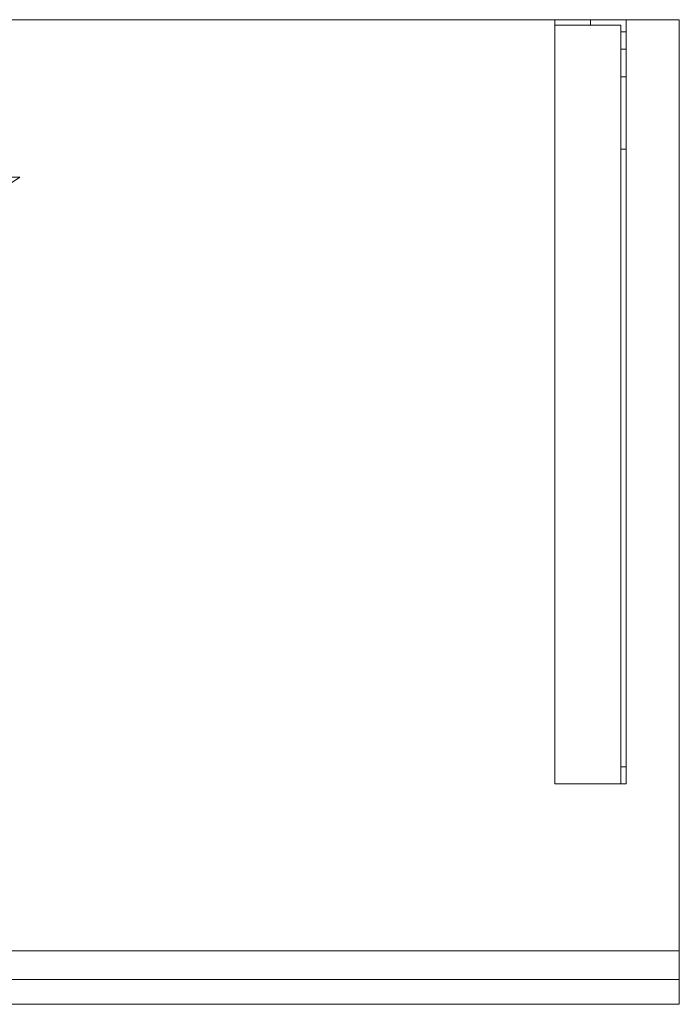
# Model space of a CAD drawing. Units: millimetres. Extents: x -856 to 700, y -554 to 0.
# Drawn here: x 329 to 700, y -554 to 0 of the extents above; entities that cross this region are included whole.
import ezdxf
from ezdxf.lldxf.tags import DXFTag

# ---------------------------------------------------------------- set-up
doc = ezdxf.new("R2010")
doc.units = ezdxf.units.MM
for name, color, linetype, true_color in [('ORTHO$3', 7, 'Continuous', 0xffffff), ('VERASE001I1$0000', 7, 'Continuous', 0xffffff), ('VERASE001I2$0000', 7, 'Continuous', 0xffffff), ('VERASE001I23$0000', 7, 'Continuous', 0xffffff), ('VERASE001I24$0100', 7, 'Continuous', 0xffffff), ('VERASE001I30$0000', 7, 'Continuous', 0xffffff), ('VERASE001I31$0000', 7, 'Continuous', 0xffffff), ('VERASE001I311$0000', 7, 'Continuous', 0xffffff), ('VERASE001I312$0000', 7, 'Continuous', 0xffffff), ('VERASE001I313$0000', 7, 'Continuous', 0xffffff), ('VERASE001I33$0000', 7, 'Continuous', 0xffffff), ('VERASE001I36$0000', 7, 'Continuous', 0xffffff), ('VERASE001I4$0000', 7, 'Continuous', 0xffffff), ('VERASE001I5$0001', 7, 'Continuous', 0xffffff), ('VERASE001I78$0000', 7, 'Continuous', 0xffffff), ('VERASE001I80$0000', 7, 'Continuous', 0xffffff), ('VERASE001I81$0000', 7, 'Continuous', 0xffffff), ('VERASE001I83$0000', 7, 'Continuous', 0xffffff), ('VERASE001I85$0000', 7, 'Continuous', 0xffffff), ('VERASE001I86$0000', 7, 'Continuous', 0xffffff), ('VERASE001I87$0000', 7, 'Continuous', 0xffffff), ('VERASE001I88$0000', 7, 'Continuous', 0xffffff), ('VERASE001I9$0000', 7, 'Continuous', 0xffffff), ('VERASE005I193$0000', 7, 'Continuous', 0xffffff), ('VERASE005I194$0000', 7, 'Continuous', 0xffffff), ('VERASE005I195$0000', 7, 'Continuous', 0xffffff), ('VERASE005I196$0000', 7, 'Continuous', 0xffffff), ('VERASE005I197$0000', 7, 'Continuous', 0xffffff), ('VERASE005I198$0000', 7, 'Continuous', 0xffffff), ('VERASE005I199$0000', 7, 'Continuous', 0xffffff), ('VERASE005I200$0000', 7, 'Continuous', 0xffffff), ('VERASE005I201$0000', 7, 'Continuous', 0xffffff), ('VERASE005I202$0000', 7, 'Continuous', 0xffffff), ('VERASE005I203$0000', 7, 'Continuous', 0xffffff), ('VERASE005I204$0000', 7, 'Continuous', 0xffffff), ('VERASE005I205$0000', 7, 'Continuous', 0xffffff), ('VERASE005I206$0000', 7, 'Continuous', 0xffffff), ('VERASE005I207$0000', 7, 'Continuous', 0xffffff), ('VERASE005I208$0100', 7, 'Continuous', 0xffffff), ('VERASE005I209$0000', 7, 'Continuous', 0xffffff), ('VERASE005I210$0000', 7, 'Continuous', 0xffffff), ('VERASE005I211$0000', 7, 'Continuous', 0xffffff), ('VERASE005I212$0100', 7, 'Continuous', 0xffffff), ('VERASE005I213$0000', 7, 'Continuous', 0xffffff), ('VERASE005I214$0000', 7, 'Continuous', 0xffffff), ('VERASE005I215$0000', 7, 'Continuous', 0xffffff), ('VERASE005I216$0000', 7, 'Continuous', 0xffffff), ('VERASE005I217$0000', 7, 'Continuous', 0xffffff), ('VERASE005I218$0000', 7, 'Continuous', 0xffffff), ('VERASE005I219$0100', 7, 'Continuous', 0xffffff), ('VERASE005I220$0000', 7, 'Continuous', 0xffffff), ('VERASE005I221$0000', 7, 'Continuous', 0xffffff), ('VERASE005I222$0000', 7, 'Continuous', 0xffffff), ('VERASE005I223$0000', 7, 'Continuous', 0xffffff), ('VERASE005I224$0000', 7, 'Continuous', 0xffffff), ('VERASE005I225$0000', 7, 'Continuous', 0xffffff), ('VERASE005I226$0000', 7, 'Continuous', 0xffffff), ('VERASE005I291$0000', 7, 'Continuous', 0xffffff), ('VERASE005I292$0000', 7, 'Continuous', 0xffffff), ('VERASE005I293$0000', 7, 'Continuous', 0xffffff), ('VERASE005I294$0000', 7, 'Continuous', 0xffffff), ('VERASE005I295$0000', 7, 'Continuous', 0xffffff), ('VERASE005I296$0000', 7, 'Continuous', 0xffffff), ('VERASE005I297$0000', 7, 'Continuous', 0xffffff), ('VERASE005I298$0000', 7, 'Continuous', 0xffffff), ('VMODIFIED001I312$0100', 7, 'Continuous', 0xffffff), ('VMODIFIED001I33$0100', 7, 'Continuous', 0xffffff), ('VMODIFIED001I4$0001', 7, 'Continuous', 0xffffff), ('VMODIFIED001I4$1000', 7, 'Continuous', 0xffffff), ('VMODIFIED001I5$1000', 7, 'Continuous', 0xffffff), ('VMODIFIED001I78$0001', 7, 'Continuous', 0xffffff), ('VMODIFIED001I78$1000', 7, 'Continuous', 0xffffff), ('VMODIFIED001I80$0001', 7, 'Continuous', 0xffffff), ('VMODIFIED001I80$0100', 7, 'Continuous', 0xffffff), ('VMODIFIED001I85$0001', 7, 'Continuous', 0xffffff), ('VMODIFIED001I85$1000', 7, 'Continuous', 0xffffff), ('VMODIFIED001I86$0001', 7, 'Continuous', 0xffffff), ('VMODIFIED001I86$0100', 7, 'Continuous', 0xffffff), ('VMODIFIED001I86$1000', 7, 'Continuous', 0xffffff), ('VMODIFIED001I87$0001', 7, 'Continuous', 0xffffff), ('VMODIFIED001I87$0100', 7, 'Continuous', 0xffffff), ('VMODIFIED001I9$0100', 7, 'Continuous', 0xffffff), ('VMODIFIED005I193$0100', 7, 'Continuous', 0xffffff), ('VMODIFIED005I194$0100', 7, 'Continuous', 0xffffff), ('VMODIFIED005I195$0100', 7, 'Continuous', 0xffffff), ('VMODIFIED005I196$0100', 7, 'Continuous', 0xffffff), ('VMODIFIED005I197$0100', 7, 'Continuous', 0xffffff), ('VMODIFIED005I198$0100', 7, 'Continuous', 0xffffff), ('VMODIFIED005I209$0100', 7, 'Continuous', 0xffffff), ('VMODIFIED005I210$0100', 7, 'Continuous', 0xffffff), ('VMODIFIED005I213$0100', 7, 'Continuous', 0xffffff), ('VMODIFIED005I217$0100', 7, 'Continuous', 0xffffff), ('VMODIFIED005I220$0100', 7, 'Continuous', 0xffffff), ('VMODIFIED005I221$0100', 7, 'Continuous', 0xffffff), ('VMODIFIED005I223$0100', 7, 'Continuous', 0xffffff), ('VMODIFIED005I225$0100', 7, 'Continuous', 0xffffff), ('VMODIFIED005I291$0100', 7, 'Continuous', 0xffffff), ('VMODIFIED005I292$0100', 7, 'Continuous', 0xffffff), ('VMODIFIED005I293$0100', 7, 'Continuous', 0xffffff), ('VMODIFIED005I294$0100', 7, 'Continuous', 0xffffff), ('VMODIFIED005I295$0100', 7, 'Continuous', 0xffffff), ('VMODIFIED005I296$0100', 7, 'Continuous', 0xffffff), ('VMODIFIED005I297$0100', 7, 'Continuous', 0xffffff), ('VMODIFIED005I298$0100', 7, 'Continuous', 0xffffff)]:
    doc.layers.add(name, color=color, linetype=linetype, true_color=true_color)
tags = doc.linetypes.add('DASHED', pattern=[25.72, 12.86, -12.86]).pattern_tags.tags
tags[6:7] = [DXFTag(74, 4), DXFTag(75, 0), DXFTag(340, '0'), DXFTag(46, 0.0), DXFTag(50, 0.0), DXFTag(44, 0.0), DXFTag(45, 0.0)]
tags[4:5] = [DXFTag(74, 4), DXFTag(75, 0), DXFTag(340, '0'), DXFTag(46, 0.0), DXFTag(50, 0.0), DXFTag(44, 0.0), DXFTag(45, 0.0)]

msp = doc.modelspace()

# ---------------------------------------------------------------- linework, layer by layer
at = {"layer": 'ORTHO$3', "color": 252, "linetype": 'Continuous', "lineweight": 18}
for p, q in [((650, -3, -75.5), (650, 0, -75.5)), ((650, 0, -86.5), (650, -3, -86.5)), ((650, -3, -140.5), (650, 0, -140.5)), ((650, 0, -151.5), (650, -3, -151.5)), ((650, -3, -40.5), (650, 0, -40.5)), ((650, 0, -51.5), (650, -3, -51.5))]:
    msp.add_line(p, q, dxfattribs=at)
at = {"layer": 'VERASE001I1$0000', "color": 9, "linetype": 'Continuous', "lineweight": 18}
msp.add_line((700, 0, -16), (700, 0), dxfattribs=at)
at = {"layer": 'VERASE001I2$0000', "color": 9, "linetype": 'Continuous', "lineweight": 18}
msp.add_line((700, -540, -80), (700, -540), dxfattribs=at)
at = {"layer": 'VERASE001I23$0000', "color": 9, "linetype": 'Continuous', "lineweight": 18}
msp.add_line((700, -524, -16), (700, 0, -16), dxfattribs=at)
at = {"layer": 'VERASE001I24$0100', "color": 9, "linetype": 'Continuous', "lineweight": 18}
msp.add_line((328.63, -88.56, -16), (-328.63, -88.56, -16), dxfattribs=at)
at = {"layer": 'VERASE001I30$0000', "color": 9, "linetype": 'Continuous', "lineweight": 18}
msp.add_line((700, -524, -80), (700, -524, -16), dxfattribs=at)
at = {"layer": 'VERASE001I31$0000', "color": 9, "linetype": 'Continuous', "lineweight": 18}
msp.add_line((328.63, -88.56, -16), (250.92, -141.75, -93.71), dxfattribs=at)
at = {"layer": 'VERASE001I311$0000', "color": 9, "linetype": 'Continuous', "lineweight": 18}
msp.add_line((700, -540, -80), (700, -524, -80), dxfattribs=at)
at = {"layer": 'VERASE001I312$0000', "color": 9, "linetype": 'Continuous', "lineweight": 18}
msp.add_line((-700, -540, -80), (700, -540, -80), dxfattribs=at)
at = {"layer": 'VERASE001I313$0000', "color": 9, "linetype": 'Continuous', "lineweight": 18}
msp.add_line((-700, -524, -80), (700, -524, -80), dxfattribs=at)
at = {"layer": 'VERASE001I33$0000', "color": 9, "linetype": 'Continuous', "lineweight": 18}
msp.add_line((328.63, -524, -16), (700, -524, -16), dxfattribs=at)
at = {"layer": 'VERASE001I36$0000', "color": 9, "linetype": 'Continuous', "lineweight": 18}
msp.add_line((700, 0, -16), (-700, 0, -16), dxfattribs=at)
at = {"layer": 'VERASE001I4$0000', "color": 9, "linetype": 'Continuous', "lineweight": 18}
msp.add_line((700, 0), (-700, 0), dxfattribs=at)
at = {"layer": 'VERASE001I5$0001', "color": 9, "linetype": 'Continuous', "lineweight": 18}
msp.add_line((700, -540), (700, 0), dxfattribs=at)
at = {"layer": 'VERASE001I78$0000', "color": 9, "linetype": 'Continuous', "lineweight": 18}
msp.add_line((700, -540, 8), (700, -554, 8), dxfattribs=at)
at = {"layer": 'VERASE001I80$0000', "color": 9, "linetype": 'Continuous', "lineweight": 18}
msp.add_line((700, -554, 8), (700, -554, -160), dxfattribs=at)
at = {"layer": 'VERASE001I81$0000', "color": 9, "linetype": 'Continuous', "lineweight": 18}
msp.add_line((700, -540, -160), (700, -554, -160), dxfattribs=at)
at = {"layer": 'VERASE001I83$0000', "color": 9, "linetype": 'Continuous', "lineweight": 18}
msp.add_line((-700, -540, -160), (700, -540, -160), dxfattribs=at)
at = {"layer": 'VERASE001I85$0000', "color": 9, "linetype": 'Continuous', "lineweight": 18}
msp.add_line((-700, -540, 8), (700, -540, 8), dxfattribs=at)
at = {"layer": 'VERASE001I86$0000', "color": 9, "linetype": 'Continuous', "lineweight": 18}
msp.add_line((-700, -554, 8), (700, -554, 8), dxfattribs=at)
at = {"layer": 'VERASE001I87$0000', "color": 9, "linetype": 'Continuous', "lineweight": 18}
msp.add_line((-700, -554, -160), (700, -554, -160), dxfattribs=at)
at = {"layer": 'VERASE001I88$0000', "color": 9, "linetype": 'Continuous', "lineweight": 18}
msp.add_line((700, -540, 8), (700, -540, -160), dxfattribs=at)
at = {"layer": 'VERASE001I9$0000', "color": 9, "linetype": 'Continuous', "lineweight": 18}
msp.add_line((322, -540), (700, -540), dxfattribs=at)
at = {"layer": 'VERASE005I193$0000', "color": 252, "linetype": 'Continuous', "lineweight": 18, "extrusion": (1, 0, 0)}
msp.add_arc((-74.27, -101.45, 670), 43, 11, 88, dxfattribs=at)
at = {"layer": 'VERASE005I194$0000', "color": 252, "linetype": 'Continuous', "lineweight": 18, "extrusion": (-1, 0, 0)}
msp.add_arc((74.27, -101.45, -667), 43, 92, 169, dxfattribs=at)
at = {"layer": 'VERASE005I195$0000', "color": 252, "linetype": 'Continuous', "lineweight": 18}
msp.add_line((667, -32.06, -93.24), (670, -32.06, -93.24), dxfattribs=at)
at = {"layer": 'VERASE005I196$0000', "color": 252, "linetype": 'Continuous', "lineweight": 18}
msp.add_line((670, -72.77, -58.47), (667, -72.77, -58.47), dxfattribs=at)
at = {"layer": 'VERASE005I197$0000', "color": 252, "linetype": 'Continuous', "lineweight": 18}
msp.add_line((630, -430, -19), (630, -430, -16), dxfattribs=at)
at = {"layer": 'VERASE005I198$0000', "color": 252, "linetype": 'Continuous', "lineweight": 18}
msp.add_line((670, -430, -36.34), (670, -430, -16), dxfattribs=at)
at = {"layer": 'VERASE005I199$0000', "color": 252, "linetype": 'Continuous', "lineweight": 18}
msp.add_line((670, 0, -181), (670, 0, -16), dxfattribs=at)
at = {"layer": 'VERASE005I200$0000', "color": 252, "linetype": 'Continuous', "lineweight": 18}
msp.add_line((630, 0, -181), (630, 0, -16), dxfattribs=at)
at = {"layer": 'VERASE005I201$0000', "color": 252, "linetype": 'Continuous', "lineweight": 18}
msp.add_line((670, 0, -181), (630, 0, -181), dxfattribs=at)
at = {"layer": 'VERASE005I202$0000', "color": 252, "linetype": 'Continuous', "lineweight": 18}
msp.add_line((670, -6.76, -181), (670, 0, -181), dxfattribs=at)
at = {"layer": 'VERASE005I203$0000', "color": 252, "linetype": 'Continuous', "lineweight": 18}
msp.add_line((630, 0, -181), (630, -3, -181), dxfattribs=at)
at = {"layer": 'VERASE005I204$0000', "color": 252, "linetype": 'Continuous', "lineweight": 18}
msp.add_line((670, 0, -16), (630, 0, -16), dxfattribs=at)
at = {"layer": 'VERASE005I205$0000', "color": 252, "linetype": 'Continuous', "lineweight": 18}
msp.add_line((670, -430, -16), (670, 0, -16), dxfattribs=at)
at = {"layer": 'VERASE005I206$0000', "color": 252, "linetype": 'Continuous', "lineweight": 18}
msp.add_line((630, -430, -16), (670, -430, -16), dxfattribs=at)
at = {"layer": 'VERASE005I207$0000', "color": 252, "linetype": 'Continuous', "lineweight": 18}
msp.add_line((630, 0, -16), (630, -430, -16), dxfattribs=at)
at = {"layer": 'VERASE005I208$0100', "color": 252, "linetype": 'Continuous', "lineweight": 18}
msp.add_line((670, -16.57, -172.91), (670, -32.06, -93.24), dxfattribs=at)
at = {"layer": 'VERASE005I209$0000', "color": 252, "linetype": 'Continuous', "lineweight": 18}
msp.add_line((670, -420.35, -46.34), (670, -72.77, -58.47), dxfattribs=at)
at = {"layer": 'VERASE005I210$0000', "color": 252, "linetype": 'Continuous', "lineweight": 18}
msp.add_line((667, -430, -36.34), (667, -430, -19), dxfattribs=at)
at = {"layer": 'VERASE005I211$0000', "color": 252, "linetype": 'Continuous', "lineweight": 18}
msp.add_line((667, -3, -181), (667, -3, -19), dxfattribs=at)
at = {"layer": 'VERASE005I212$0100', "color": 252, "linetype": 'Continuous', "lineweight": 18}
msp.add_line((630, -3, -181), (630, -3, -19), dxfattribs=at)
at = {"layer": 'VERASE005I213$0000', "color": 252, "linetype": 'Continuous', "lineweight": 18}
msp.add_line((667, -3, -181), (630, -3, -181), dxfattribs=at)
at = {"layer": 'VERASE005I214$0000', "color": 252, "linetype": 'Continuous', "lineweight": 18}
msp.add_line((667, -6.76, -181), (667, -3, -181), dxfattribs=at)
at = {"layer": 'VERASE005I215$0000', "color": 252, "linetype": 'Continuous', "lineweight": 18}
msp.add_line((667, -3, -19), (630, -3, -19), dxfattribs=at)
at = {"layer": 'VERASE005I216$0000', "color": 252, "linetype": 'Continuous', "lineweight": 18}
msp.add_line((667, -430, -19), (667, -3, -19), dxfattribs=at)
at = {"layer": 'VERASE005I217$0000', "color": 252, "linetype": 'Continuous', "lineweight": 18}
msp.add_line((630, -430, -19), (667, -430, -19), dxfattribs=at)
at = {"layer": 'VERASE005I218$0000', "color": 252, "linetype": 'Continuous', "lineweight": 18}
msp.add_line((630, -3, -19), (630, -430, -19), dxfattribs=at)
at = {"layer": 'VERASE005I219$0100', "color": 252, "linetype": 'Continuous', "lineweight": 18}
msp.add_line((667, -16.57, -172.91), (667, -32.06, -93.24), dxfattribs=at)
at = {"layer": 'VERASE005I220$0000', "color": 252, "linetype": 'Continuous', "lineweight": 18}
msp.add_line((667, -420.35, -46.34), (667, -72.77, -58.47), dxfattribs=at)
at = {"layer": 'VERASE005I221$0000', "color": 252, "linetype": 'Continuous', "lineweight": 18, "extrusion": (0, 1, 0)}
msp.add_circle((-650, -46, -3), 5.5, dxfattribs=at)
at = {"layer": 'VERASE005I222$0000', "color": 252, "linetype": 'Continuous', "lineweight": 18, "extrusion": (0, 1, 0)}
msp.add_circle((-650, -46), 5.5, dxfattribs=at)
at = {"layer": 'VERASE005I223$0000', "color": 252, "linetype": 'Continuous', "lineweight": 18, "extrusion": (0, 1, 0)}
msp.add_circle((-650, -81, -3), 5.5, dxfattribs=at)
at = {"layer": 'VERASE005I224$0000', "color": 252, "linetype": 'Continuous', "lineweight": 18, "extrusion": (0, 1, 0)}
msp.add_circle((-650, -81), 5.5, dxfattribs=at)
at = {"layer": 'VERASE005I225$0000', "color": 252, "linetype": 'Continuous', "lineweight": 18, "extrusion": (0, 1, 0)}
msp.add_circle((-650, -146, -3), 5.5, dxfattribs=at)
at = {"layer": 'VERASE005I226$0000', "color": 252, "linetype": 'Continuous', "lineweight": 18, "extrusion": (0, 1, 0)}
msp.add_circle((-650, -146), 5.5, dxfattribs=at)
at = {"layer": 'VERASE005I291$0000', "color": 252, "linetype": 'Continuous', "lineweight": 18}
msp.add_line((667, -420.35, -46.34), (670, -420.35, -46.34), dxfattribs=at)
at = {"layer": 'VERASE005I292$0000', "color": 252, "linetype": 'Continuous', "lineweight": 18, "extrusion": (1, 0, 0)}
msp.add_arc((-420, -36.34, 667), 10, 180, 268, dxfattribs=at)
at = {"layer": 'VERASE005I293$0000', "color": 252, "linetype": 'Continuous', "lineweight": 18}
msp.add_line((667, -6.76, -181), (670, -6.76, -181), dxfattribs=at)
at = {"layer": 'VERASE005I294$0000', "color": 252, "linetype": 'Continuous', "lineweight": 18, "extrusion": (-1, 0, 0)}
msp.add_arc((6.76, -171, -670), 10, 270, 349, dxfattribs=at)
at = {"layer": 'VERASE005I295$0000', "color": 252, "linetype": 'Continuous', "lineweight": 18, "extrusion": (-1, 0, 0)}
msp.add_arc((420, -36.34, -670), 10, 272, 360, dxfattribs=at)
at = {"layer": 'VERASE005I296$0000', "color": 252, "linetype": 'Continuous', "lineweight": 18}
msp.add_line((670, -16.57, -172.91), (667, -16.57, -172.91), dxfattribs=at)
at = {"layer": 'VERASE005I297$0000', "color": 252, "linetype": 'Continuous', "lineweight": 18, "extrusion": (1, 0, 0)}
msp.add_arc((-6.76, -171, 667), 10, 191, 270, dxfattribs=at)
at = {"layer": 'VERASE005I298$0000', "color": 252, "linetype": 'Continuous', "lineweight": 18}
msp.add_line((670, -430, -36.34), (667, -430, -36.34), dxfattribs=at)
at = {"layer": 'VMODIFIED001I312$0100', "color": 13, "linetype": 'DASHED', "lineweight": 13}
msp.add_line((-700, -540, -80), (700, -540, -80), dxfattribs=at)
at = {"layer": 'VMODIFIED001I33$0100', "color": 13, "linetype": 'DASHED', "lineweight": 13}
msp.add_line((328.63, -524, -16), (700, -524, -16), dxfattribs=at)
at = {"layer": 'VMODIFIED001I4$0001', "color": 9, "linetype": 'Continuous', "lineweight": 18}
msp.add_line((700, 0), (-700, 0), dxfattribs=at)
at = {"layer": 'VMODIFIED001I4$1000', "color": 9, "linetype": 'Continuous', "lineweight": 18}
msp.add_line((700, 0), (-700, 0), dxfattribs=at)
at = {"layer": 'VMODIFIED001I5$1000', "color": 9, "linetype": 'Continuous', "lineweight": 18}
msp.add_line((700, -540), (700, 0), dxfattribs=at)
at = {"layer": 'VMODIFIED001I78$0001', "color": 9, "linetype": 'Continuous', "lineweight": 18}
msp.add_line((700, -540, 8), (700, -554, 8), dxfattribs=at)
at = {"layer": 'VMODIFIED001I78$1000', "color": 9, "linetype": 'Continuous', "lineweight": 18}
msp.add_line((700, -540, 8), (700, -554, 8), dxfattribs=at)
at = {"layer": 'VMODIFIED001I80$0001', "color": 9, "linetype": 'Continuous', "lineweight": 18}
msp.add_line((700, -554, 8), (700, -554, -160), dxfattribs=at)
at = {"layer": 'VMODIFIED001I80$0100', "color": 9, "linetype": 'Continuous', "lineweight": 18}
msp.add_line((700, -554, 8), (700, -554, -160), dxfattribs=at)
at = {"layer": 'VMODIFIED001I85$0001', "color": 9, "linetype": 'Continuous', "lineweight": 18}
msp.add_line((-700, -540, 8), (700, -540, 8), dxfattribs=at)
at = {"layer": 'VMODIFIED001I85$1000', "color": 9, "linetype": 'Continuous', "lineweight": 18}
msp.add_line((-700, -540, 8), (700, -540, 8), dxfattribs=at)
at = {"layer": 'VMODIFIED001I86$0001', "color": 9, "linetype": 'Continuous', "lineweight": 18}
msp.add_line((-700, -554, 8), (700, -554, 8), dxfattribs=at)
at = {"layer": 'VMODIFIED001I86$0100', "color": 9, "linetype": 'Continuous', "lineweight": 18}
msp.add_line((-700, -554, 8), (700, -554, 8), dxfattribs=at)
at = {"layer": 'VMODIFIED001I86$1000', "color": 9, "linetype": 'Continuous', "lineweight": 18}
msp.add_line((-700, -554, 8), (700, -554, 8), dxfattribs=at)
at = {"layer": 'VMODIFIED001I87$0001', "color": 9, "linetype": 'Continuous', "lineweight": 18}
msp.add_line((-700, -554, -160), (700, -554, -160), dxfattribs=at)
at = {"layer": 'VMODIFIED001I87$0100', "color": 9, "linetype": 'Continuous', "lineweight": 18}
msp.add_line((-700, -554, -160), (700, -554, -160), dxfattribs=at)
at = {"layer": 'VMODIFIED001I9$0100', "color": 13, "linetype": 'DASHED', "lineweight": 13}
msp.add_line((322, -540), (700, -540), dxfattribs=at)
at = {"layer": 'VMODIFIED005I193$0100', "color": 13, "linetype": 'DASHED', "lineweight": 13, "extrusion": (1, 0, 0)}
msp.add_arc((-74.27, -101.45, 670), 43, 11, 88, dxfattribs=at)
at = {"layer": 'VMODIFIED005I194$0100', "color": 13, "linetype": 'DASHED', "lineweight": 13, "extrusion": (-1, 0, 0)}
msp.add_arc((74.27, -101.45, -667), 43, 92, 169, dxfattribs=at)
at = {"layer": 'VMODIFIED005I195$0100', "color": 13, "linetype": 'DASHED', "lineweight": 13}
msp.add_line((667, -32.06, -93.24), (670, -32.06, -93.24), dxfattribs=at)
at = {"layer": 'VMODIFIED005I196$0100', "color": 13, "linetype": 'DASHED', "lineweight": 13}
msp.add_line((670, -72.77, -58.47), (667, -72.77, -58.47), dxfattribs=at)
at = {"layer": 'VMODIFIED005I197$0100', "color": 13, "linetype": 'DASHED', "lineweight": 13}
msp.add_line((630, -430, -19), (630, -430, -16), dxfattribs=at)
at = {"layer": 'VMODIFIED005I198$0100', "color": 13, "linetype": 'DASHED', "lineweight": 13}
msp.add_line((670, -430, -36.34), (670, -430, -16), dxfattribs=at)
at = {"layer": 'VMODIFIED005I209$0100', "color": 13, "linetype": 'DASHED', "lineweight": 13}
msp.add_line((670, -420.35, -46.34), (670, -72.77, -58.47), dxfattribs=at)
at = {"layer": 'VMODIFIED005I210$0100', "color": 13, "linetype": 'DASHED', "lineweight": 13}
msp.add_line((667, -430, -36.34), (667, -430, -19), dxfattribs=at)
at = {"layer": 'VMODIFIED005I213$0100', "color": 9, "linetype": 'Continuous', "lineweight": 18}
msp.add_line((667, -3, -181), (630, -3, -181), dxfattribs=at)
at = {"layer": 'VMODIFIED005I217$0100', "color": 13, "linetype": 'DASHED', "lineweight": 13}
msp.add_line((630, -430, -19), (667, -430, -19), dxfattribs=at)
at = {"layer": 'VMODIFIED005I220$0100', "color": 13, "linetype": 'DASHED', "lineweight": 13}
msp.add_line((667, -420.35, -46.34), (667, -72.77, -58.47), dxfattribs=at)
at = {"layer": 'VMODIFIED005I221$0100', "color": 13, "linetype": 'DASHED', "lineweight": 13, "extrusion": (0, 1, 0)}
msp.add_circle((-650, -46, -3), 5.5, dxfattribs=at)
at = {"layer": 'VMODIFIED005I223$0100', "color": 13, "linetype": 'DASHED', "lineweight": 13, "extrusion": (0, 1, 0)}
msp.add_circle((-650, -81, -3), 5.5, dxfattribs=at)
at = {"layer": 'VMODIFIED005I225$0100', "color": 13, "linetype": 'DASHED', "lineweight": 13, "extrusion": (0, 1, 0)}
msp.add_circle((-650, -146, -3), 5.5, dxfattribs=at)
at = {"layer": 'VMODIFIED005I291$0100', "color": 13, "linetype": 'DASHED', "lineweight": 13}
msp.add_line((667, -420.35, -46.34), (670, -420.35, -46.34), dxfattribs=at)
at = {"layer": 'VMODIFIED005I292$0100', "color": 13, "linetype": 'DASHED', "lineweight": 13, "extrusion": (1, 0, 0)}
msp.add_arc((-420, -36.34, 667), 10, 180, 268, dxfattribs=at)
at = {"layer": 'VMODIFIED005I293$0100', "color": 9, "linetype": 'Continuous', "lineweight": 18}
msp.add_line((667, -6.76, -181), (670, -6.76, -181), dxfattribs=at)
at = {"layer": 'VMODIFIED005I294$0100', "color": 9, "linetype": 'Continuous', "lineweight": 18, "extrusion": (-1, 0, 0)}
msp.add_arc((6.76, -171, -670), 10, 270, 349, dxfattribs=at)
at = {"layer": 'VMODIFIED005I295$0100', "color": 13, "linetype": 'DASHED', "lineweight": 13, "extrusion": (-1, 0, 0)}
msp.add_arc((420, -36.34, -670), 10, 272, 360, dxfattribs=at)
at = {"layer": 'VMODIFIED005I296$0100', "color": 13, "linetype": 'Continuous', "lineweight": 18}
msp.add_line((670, -16.57, -172.91), (667, -16.57, -172.91), dxfattribs=at)
at = {"layer": 'VMODIFIED005I297$0100', "color": 9, "linetype": 'Continuous', "lineweight": 18, "extrusion": (1, 0, 0)}
msp.add_arc((-6.76, -171, 667), 10, 191, 270, dxfattribs=at)
at = {"layer": 'VMODIFIED005I298$0100', "color": 13, "linetype": 'DASHED', "lineweight": 13}
msp.add_line((670, -430, -36.34), (667, -430, -36.34), dxfattribs=at)

doc.saveas('drawing.dxf')
